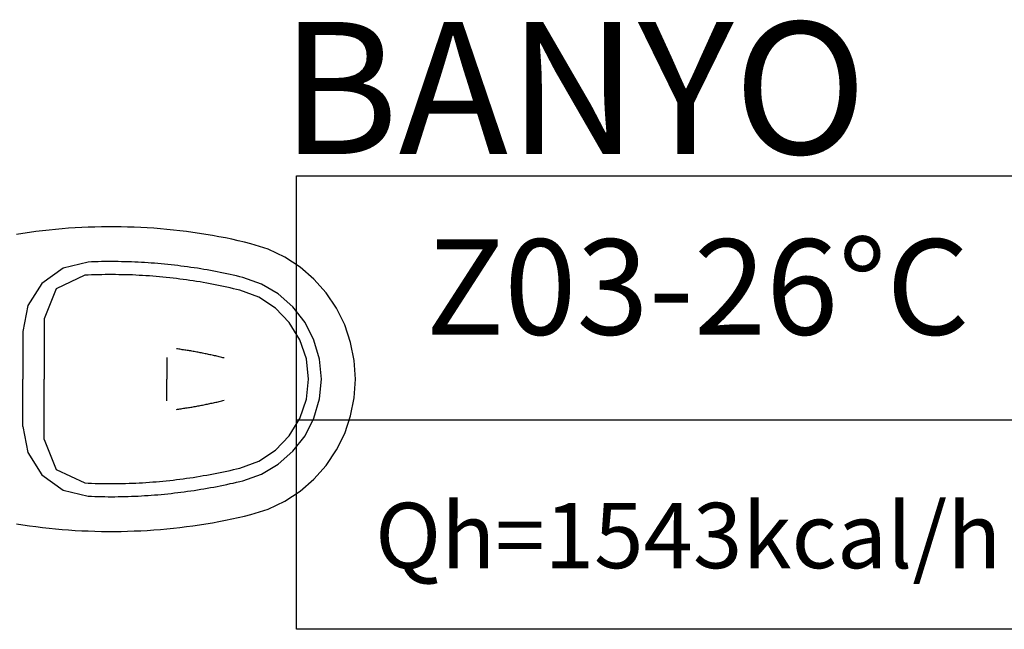
# Model space of a CAD drawing. Units: millimetres. Extents: x -10075639 to 72738, y -10769223 to 38190.
# Drawn here: x -5038148 to -5038044, y -5384549 to -5384485 of the extents above; entities that cross this region are included whole.
import ezdxf
from ezdxf.enums import TextEntityAlignment as Align

# ---------------------------------------------------------------- set-up
doc = ezdxf.new("R2010")
doc.units = ezdxf.units.MM
doc.layers.add('KUTUPHANE', color=1, linetype='Continuous')
doc.layers.add('MAHALNO', color=3, linetype='Continuous')
doc.layers.add('yazi 2', color=31, linetype='Continuous', lineweight=15)
doc.styles.add('arial', font='ARIAL.TTF')
doc.styles.add('TROMANT', font='romanstw.shx')

msp = doc.modelspace()

# ---------------------------------------------------------------- linework, layer by layer
at = {"layer": 'KUTUPHANE', "color": 5}
for p, q in [((-5038141.67, -5384506.68), (-5038142.37, -5384506.72)), ((-5038140.97, -5384506.65), (-5038141.67, -5384506.68)), ((-5038140.28, -5384506.63), (-5038140.97, -5384506.65)), ((-5038139.58, -5384506.61), (-5038140.28, -5384506.63)), ((-5038138.89, -5384506.6), (-5038139.58, -5384506.61)), ((-5038138.19, -5384506.6), (-5038138.89, -5384506.6)), ((-5038137.49, -5384506.61), (-5038138.19, -5384506.6)), ((-5038136.8, -5384506.63), (-5038137.49, -5384506.61)), ((-5038136.1, -5384506.65), (-5038136.8, -5384506.63)), ((-5038135.4, -5384506.68), (-5038136.1, -5384506.65)), ((-5038134.71, -5384506.72), (-5038135.4, -5384506.68)), ((-5038147.91, -5384507.31), (-5038148.59, -5384507.42)), ((-5038147.22, -5384507.21), (-5038147.91, -5384507.31)), ((-5038146.53, -5384507.12), (-5038147.22, -5384507.21)), ((-5038145.83, -5384507.03), (-5038146.53, -5384507.12)), ((-5038145.14, -5384506.95), (-5038145.83, -5384507.03)), ((-5038144.45, -5384506.88), (-5038145.14, -5384506.95)), ((-5038143.76, -5384506.82), (-5038144.45, -5384506.88)), ((-5038143.06, -5384506.77), (-5038143.76, -5384506.82)), ((-5038142.37, -5384506.72), (-5038143.06, -5384506.77)), ((-5038134.01, -5384506.77), (-5038134.71, -5384506.72)), ((-5038133.32, -5384506.82), (-5038134.01, -5384506.77)), ((-5038132.63, -5384506.88), (-5038133.32, -5384506.82)), ((-5038131.93, -5384506.95), (-5038132.63, -5384506.88)), ((-5038131.24, -5384507.03), (-5038131.93, -5384506.95)), ((-5038130.55, -5384507.12), (-5038131.24, -5384507.03)), ((-5038129.86, -5384507.21), (-5038130.55, -5384507.12)), ((-5038129.17, -5384507.31), (-5038129.86, -5384507.21)), ((-5038128.48, -5384507.42), (-5038129.17, -5384507.31)), ((-5038127.79, -5384507.54), (-5038128.48, -5384507.42)), ((-5038127.11, -5384507.66), (-5038127.79, -5384507.54)), ((-5038126.42, -5384507.79), (-5038127.11, -5384507.66)), ((-5038125.74, -5384507.93), (-5038126.42, -5384507.79)), ((-5038125.06, -5384508.08), (-5038125.74, -5384507.93)), ((-5038124.38, -5384508.24), (-5038125.06, -5384508.08)), ((-5038123.7, -5384508.4), (-5038124.38, -5384508.24)), ((-5038121.86, -5384508.99), (-5038123.7, -5384508.4)), ((-5038120.11, -5384509.82), (-5038121.86, -5384508.99)), ((-5038118.48, -5384510.88), (-5038120.11, -5384509.82)), ((-5038140.97, -5384510.35), (-5038143.65, -5384510.99)), ((-5038140.62, -5384510.33), (-5038140.97, -5384510.35)), ((-5038140.27, -5384510.32), (-5038140.62, -5384510.33)), ((-5038139.91, -5384510.31), (-5038140.27, -5384510.32)), ((-5038139.56, -5384510.3), (-5038139.91, -5384510.31)), ((-5038139.21, -5384510.3), (-5038139.56, -5384510.3)), ((-5038138.86, -5384510.3), (-5038139.21, -5384510.3)), ((-5038138.5, -5384510.3), (-5038138.86, -5384510.3)), ((-5038138.15, -5384510.3), (-5038138.5, -5384510.3)), ((-5038137.8, -5384510.3), (-5038138.15, -5384510.3)), ((-5038137.45, -5384510.31), (-5038137.8, -5384510.3)), ((-5038137.1, -5384510.31), (-5038137.45, -5384510.31)), ((-5038136.74, -5384510.32), (-5038137.1, -5384510.31)), ((-5038136.39, -5384510.34), (-5038136.74, -5384510.32)), ((-5038136.04, -5384510.35), (-5038136.39, -5384510.34)), ((-5038135.69, -5384510.37), (-5038136.04, -5384510.35)), ((-5038135.34, -5384510.38), (-5038135.69, -5384510.37)), ((-5038134.99, -5384510.4), (-5038135.34, -5384510.38)), ((-5038134.63, -5384510.43), (-5038134.99, -5384510.4)), ((-5038134.28, -5384510.45), (-5038134.63, -5384510.43)), ((-5038133.93, -5384510.48), (-5038134.28, -5384510.45)), ((-5038133.58, -5384510.51), (-5038133.93, -5384510.48)), ((-5038133.23, -5384510.54), (-5038133.58, -5384510.51)), ((-5038132.88, -5384510.57), (-5038133.23, -5384510.54)), ((-5038132.53, -5384510.6), (-5038132.88, -5384510.57)), ((-5038132.18, -5384510.64), (-5038132.53, -5384510.6)), ((-5038131.83, -5384510.68), (-5038132.18, -5384510.64)), ((-5038131.48, -5384510.72), (-5038131.83, -5384510.68)), ((-5038131.13, -5384510.77), (-5038131.48, -5384510.72)), ((-5038130.78, -5384510.81), (-5038131.13, -5384510.77)), ((-5038130.43, -5384510.86), (-5038130.78, -5384510.81)), ((-5038130.08, -5384510.91), (-5038130.43, -5384510.86)), ((-5038143.65, -5384510.99), (-5038145.9, -5384512.61)), ((-5038141.34, -5384511.75), (-5038144.4, -5384513.18)), ((-5038140.98, -5384511.73), (-5038141.34, -5384511.75)), ((-5038140.62, -5384511.72), (-5038140.98, -5384511.73)), ((-5038140.26, -5384511.71), (-5038140.62, -5384511.72)), ((-5038139.9, -5384511.7), (-5038140.26, -5384511.71)), ((-5038139.54, -5384511.69), (-5038139.9, -5384511.7)), ((-5038139.18, -5384511.68), (-5038139.54, -5384511.69)), ((-5038138.82, -5384511.68), (-5038139.18, -5384511.68)), ((-5038138.46, -5384511.68), (-5038138.82, -5384511.68)), ((-5038138.1, -5384511.68), (-5038138.46, -5384511.68)), ((-5038137.74, -5384511.69), (-5038138.1, -5384511.68)), ((-5038137.37, -5384511.69), (-5038137.74, -5384511.69)), ((-5038137.01, -5384511.7), (-5038137.37, -5384511.69)), ((-5038136.65, -5384511.71), (-5038137.01, -5384511.7)), ((-5038136.29, -5384511.72), (-5038136.65, -5384511.71)), ((-5038135.93, -5384511.74), (-5038136.29, -5384511.72)), ((-5038135.57, -5384511.76), (-5038135.93, -5384511.74)), ((-5038135.21, -5384511.78), (-5038135.57, -5384511.76)), ((-5038134.85, -5384511.8), (-5038135.21, -5384511.78)), ((-5038134.49, -5384511.82), (-5038134.85, -5384511.8)), ((-5038134.13, -5384511.85), (-5038134.49, -5384511.82)), ((-5038133.77, -5384511.88), (-5038134.13, -5384511.85)), ((-5038133.41, -5384511.91), (-5038133.77, -5384511.88)), ((-5038133.05, -5384511.94), (-5038133.41, -5384511.91)), ((-5038129.73, -5384510.96), (-5038130.08, -5384510.91)), ((-5038129.39, -5384511.01), (-5038129.73, -5384510.96)), ((-5038129.04, -5384511.07), (-5038129.39, -5384511.01)), ((-5038128.69, -5384511.13), (-5038129.04, -5384511.07)), ((-5038128.34, -5384511.19), (-5038128.69, -5384511.13)), ((-5038128, -5384511.25), (-5038128.34, -5384511.19)), ((-5038127.65, -5384511.32), (-5038128, -5384511.25)), ((-5038127.3, -5384511.38), (-5038127.65, -5384511.32)), ((-5038126.96, -5384511.45), (-5038127.3, -5384511.38)), ((-5038126.61, -5384511.52), (-5038126.96, -5384511.45)), ((-5038126.27, -5384511.59), (-5038126.61, -5384511.52)), ((-5038125.92, -5384511.67), (-5038126.27, -5384511.59)), ((-5038125.58, -5384511.75), (-5038125.92, -5384511.67)), ((-5038125.24, -5384511.82), (-5038125.58, -5384511.75)), ((-5038124.89, -5384511.91), (-5038125.24, -5384511.82)), ((-5038124.55, -5384511.99), (-5038124.89, -5384511.91)), ((-5038117.01, -5384512.16), (-5038118.48, -5384510.88)), ((-5038145.9, -5384512.61), (-5038147.39, -5384514.97)), ((-5038132.69, -5384511.98), (-5038133.05, -5384511.94)), ((-5038132.33, -5384512.02), (-5038132.69, -5384511.98)), ((-5038131.97, -5384512.06), (-5038132.33, -5384512.02)), ((-5038131.62, -5384512.1), (-5038131.97, -5384512.06)), ((-5038131.26, -5384512.15), (-5038131.62, -5384512.1)), ((-5038130.9, -5384512.19), (-5038131.26, -5384512.15)), ((-5038130.54, -5384512.24), (-5038130.9, -5384512.19)), ((-5038130.18, -5384512.29), (-5038130.54, -5384512.24)), ((-5038129.83, -5384512.35), (-5038130.18, -5384512.29)), ((-5038129.47, -5384512.4), (-5038129.83, -5384512.35)), ((-5038129.11, -5384512.46), (-5038129.47, -5384512.4)), ((-5038128.76, -5384512.52), (-5038129.11, -5384512.46)), ((-5038128.4, -5384512.58), (-5038128.76, -5384512.52)), ((-5038128.05, -5384512.65), (-5038128.4, -5384512.58)), ((-5038127.69, -5384512.72), (-5038128.05, -5384512.65)), ((-5038127.34, -5384512.79), (-5038127.69, -5384512.72)), ((-5038126.98, -5384512.86), (-5038127.34, -5384512.79)), ((-5038126.63, -5384512.93), (-5038126.98, -5384512.86)), ((-5038126.28, -5384513.01), (-5038126.63, -5384512.93)), ((-5038122.59, -5384512.68), (-5038124.55, -5384511.99)), ((-5038120.8, -5384513.73), (-5038122.59, -5384512.68)), ((-5038115.71, -5384513.62), (-5038117.01, -5384512.16)), ((-5038144.4, -5384513.18), (-5038145.65, -5384516.36)), ((-5038125.92, -5384513.09), (-5038126.28, -5384513.01)), ((-5038125.57, -5384513.17), (-5038125.92, -5384513.09)), ((-5038125.22, -5384513.25), (-5038125.57, -5384513.17)), ((-5038124.87, -5384513.34), (-5038125.22, -5384513.25)), ((-5038122.88, -5384514.07), (-5038124.87, -5384513.34)), ((-5038119.24, -5384515.11), (-5038120.8, -5384513.73)), ((-5038114.62, -5384515.24), (-5038115.71, -5384513.62)), ((-5038147.39, -5384514.97), (-5038147.92, -5384517.73)), ((-5038121.11, -5384515.23), (-5038122.88, -5384514.07)), ((-5038119.63, -5384516.76), (-5038121.11, -5384515.23)), ((-5038117.96, -5384516.76), (-5038119.24, -5384515.11)), ((-5038113.75, -5384517), (-5038114.62, -5384515.24)), ((-5038145.65, -5384516.36), (-5038145.65, -5384522.76)), ((-5038118.51, -5384518.59), (-5038119.63, -5384516.76)), ((-5038117.01, -5384518.64), (-5038117.96, -5384516.76)), ((-5038113.12, -5384518.87), (-5038113.75, -5384517)), ((-5038147.92, -5384517.73), (-5038147.92, -5384522.76)), ((-5038117.82, -5384520.62), (-5038118.51, -5384518.59)), ((-5038116.43, -5384520.66), (-5038117.01, -5384518.64)), ((-5038112.74, -5384520.8), (-5038113.12, -5384518.87)), ((-5038131.5, -5384519.56), (-5038131.62, -5384519.55)), ((-5038131.37, -5384519.58), (-5038131.5, -5384519.56)), ((-5038131.24, -5384519.6), (-5038131.37, -5384519.58)), ((-5038131.11, -5384519.62), (-5038131.24, -5384519.6)), ((-5038130.99, -5384519.64), (-5038131.11, -5384519.62)), ((-5038130.86, -5384519.66), (-5038130.99, -5384519.64)), ((-5038130.73, -5384519.68), (-5038130.86, -5384519.66)), ((-5038130.61, -5384519.7), (-5038130.73, -5384519.68)), ((-5038130.48, -5384519.72), (-5038130.61, -5384519.7)), ((-5038130.35, -5384519.74), (-5038130.48, -5384519.72)), ((-5038130.22, -5384519.76), (-5038130.35, -5384519.74)), ((-5038130.1, -5384519.78), (-5038130.22, -5384519.76)), ((-5038129.97, -5384519.81), (-5038130.1, -5384519.78)), ((-5038129.84, -5384519.83), (-5038129.97, -5384519.81)), ((-5038129.72, -5384519.85), (-5038129.84, -5384519.83)), ((-5038129.59, -5384519.87), (-5038129.72, -5384519.85)), ((-5038129.46, -5384519.9), (-5038129.59, -5384519.87)), ((-5038129.34, -5384519.92), (-5038129.46, -5384519.9)), ((-5038129.21, -5384519.94), (-5038129.34, -5384519.92)), ((-5038129.08, -5384519.97), (-5038129.21, -5384519.94)), ((-5038128.96, -5384519.99), (-5038129.08, -5384519.97)), ((-5038128.83, -5384520.02), (-5038128.96, -5384519.99)), ((-5038128.7, -5384520.04), (-5038128.83, -5384520.02)), ((-5038128.58, -5384520.07), (-5038128.7, -5384520.04)), ((-5038128.45, -5384520.09), (-5038128.58, -5384520.07)), ((-5038128.32, -5384520.12), (-5038128.45, -5384520.09)), ((-5038128.2, -5384520.15), (-5038128.32, -5384520.12)), ((-5038128.07, -5384520.17), (-5038128.2, -5384520.15)), ((-5038127.95, -5384520.2), (-5038128.07, -5384520.17)), ((-5038127.82, -5384520.23), (-5038127.95, -5384520.2)), ((-5038127.69, -5384520.25), (-5038127.82, -5384520.23)), ((-5038127.57, -5384520.28), (-5038127.69, -5384520.25)), ((-5038132.65, -5384520.46), (-5038132.65, -5384522.76)), ((-5038127.44, -5384520.31), (-5038127.57, -5384520.28)), ((-5038127.32, -5384520.34), (-5038127.44, -5384520.31)), ((-5038127.19, -5384520.37), (-5038127.32, -5384520.34)), ((-5038127.06, -5384520.4), (-5038127.19, -5384520.37)), ((-5038126.94, -5384520.43), (-5038127.06, -5384520.4)), ((-5038126.81, -5384520.46), (-5038126.94, -5384520.43)), ((-5038126.69, -5384520.49), (-5038126.81, -5384520.46)), ((-5038126.56, -5384520.52), (-5038126.69, -5384520.49)), ((-5038117.59, -5384522.76), (-5038117.82, -5384520.62)), ((-5038116.23, -5384522.76), (-5038116.43, -5384520.66)), ((-5038112.61, -5384522.76), (-5038112.74, -5384520.8)), ((-5038147.92, -5384527.8), (-5038147.92, -5384522.76)), ((-5038145.65, -5384529.16), (-5038145.65, -5384522.76)), ((-5038132.65, -5384525.06), (-5038132.65, -5384522.76)), ((-5038117.82, -5384524.9), (-5038117.59, -5384522.76)), ((-5038116.43, -5384524.86), (-5038116.23, -5384522.76)), ((-5038112.74, -5384524.73), (-5038112.61, -5384522.76)), ((-5038128.83, -5384525.51), (-5038128.7, -5384525.48)), ((-5038128.7, -5384525.48), (-5038128.58, -5384525.46)), ((-5038128.58, -5384525.46), (-5038128.45, -5384525.43)), ((-5038128.45, -5384525.43), (-5038128.32, -5384525.41)), ((-5038128.32, -5384525.41), (-5038128.2, -5384525.38)), ((-5038128.2, -5384525.38), (-5038128.07, -5384525.35)), ((-5038128.07, -5384525.35), (-5038127.95, -5384525.33)), ((-5038127.95, -5384525.33), (-5038127.82, -5384525.3)), ((-5038127.82, -5384525.3), (-5038127.69, -5384525.27)), ((-5038127.69, -5384525.27), (-5038127.57, -5384525.24)), ((-5038127.57, -5384525.24), (-5038127.44, -5384525.21)), ((-5038127.44, -5384525.21), (-5038127.32, -5384525.19)), ((-5038127.32, -5384525.19), (-5038127.19, -5384525.16)), ((-5038127.19, -5384525.16), (-5038127.06, -5384525.13)), ((-5038127.06, -5384525.13), (-5038126.94, -5384525.1)), ((-5038126.94, -5384525.1), (-5038126.81, -5384525.07)), ((-5038126.81, -5384525.07), (-5038126.69, -5384525.04)), ((-5038126.69, -5384525.04), (-5038126.56, -5384525.01)), ((-5038118.51, -5384526.93), (-5038117.82, -5384524.9)), ((-5038117.01, -5384526.89), (-5038116.43, -5384524.86)), ((-5038113.12, -5384526.66), (-5038112.74, -5384524.73)), ((-5038131.62, -5384525.98), (-5038131.5, -5384525.96)), ((-5038131.5, -5384525.96), (-5038131.37, -5384525.94)), ((-5038131.37, -5384525.94), (-5038131.24, -5384525.92)), ((-5038131.24, -5384525.92), (-5038131.11, -5384525.9)), ((-5038131.11, -5384525.9), (-5038130.99, -5384525.88)), ((-5038130.99, -5384525.88), (-5038130.86, -5384525.86)), ((-5038130.86, -5384525.86), (-5038130.73, -5384525.84)), ((-5038130.73, -5384525.84), (-5038130.61, -5384525.82)), ((-5038130.61, -5384525.82), (-5038130.48, -5384525.8)), ((-5038130.48, -5384525.8), (-5038130.35, -5384525.78)), ((-5038130.35, -5384525.78), (-5038130.22, -5384525.76)), ((-5038130.22, -5384525.76), (-5038130.1, -5384525.74)), ((-5038130.1, -5384525.74), (-5038129.97, -5384525.72)), ((-5038129.97, -5384525.72), (-5038129.84, -5384525.7)), ((-5038129.84, -5384525.7), (-5038129.72, -5384525.67)), ((-5038129.72, -5384525.67), (-5038129.59, -5384525.65)), ((-5038129.59, -5384525.65), (-5038129.46, -5384525.63)), ((-5038129.46, -5384525.63), (-5038129.34, -5384525.6)), ((-5038129.34, -5384525.6), (-5038129.21, -5384525.58)), ((-5038129.21, -5384525.58), (-5038129.08, -5384525.56)), ((-5038129.08, -5384525.56), (-5038128.96, -5384525.53)), ((-5038128.96, -5384525.53), (-5038128.83, -5384525.51)), ((-5038119.63, -5384528.76), (-5038118.51, -5384526.93)), ((-5038117.96, -5384528.76), (-5038117.01, -5384526.89)), ((-5038113.75, -5384528.52), (-5038113.12, -5384526.66)), ((-5038147.92, -5384527.8), (-5038147.39, -5384530.55)), ((-5038114.62, -5384530.28), (-5038113.75, -5384528.52)), ((-5038145.65, -5384529.16), (-5038144.4, -5384532.35)), ((-5038121.11, -5384530.29), (-5038119.63, -5384528.76)), ((-5038119.24, -5384530.42), (-5038117.96, -5384528.76)), ((-5038147.39, -5384530.55), (-5038145.9, -5384532.91)), ((-5038122.88, -5384531.46), (-5038121.11, -5384530.29)), ((-5038120.8, -5384531.8), (-5038119.24, -5384530.42)), ((-5038115.71, -5384531.91), (-5038114.62, -5384530.28)), ((-5038124.87, -5384532.19), (-5038122.88, -5384531.46)), ((-5038144.4, -5384532.35), (-5038141.34, -5384533.77)), ((-5038128.05, -5384532.87), (-5038127.69, -5384532.81)), ((-5038127.69, -5384532.81), (-5038127.34, -5384532.74)), ((-5038127.34, -5384532.74), (-5038126.98, -5384532.67)), ((-5038126.98, -5384532.67), (-5038126.63, -5384532.59)), ((-5038126.63, -5384532.59), (-5038126.28, -5384532.52)), ((-5038126.28, -5384532.52), (-5038125.92, -5384532.44)), ((-5038125.92, -5384532.44), (-5038125.57, -5384532.36)), ((-5038125.57, -5384532.36), (-5038125.22, -5384532.27)), ((-5038125.22, -5384532.27), (-5038124.87, -5384532.19)), ((-5038122.59, -5384532.85), (-5038120.8, -5384531.8)), ((-5038117.01, -5384533.37), (-5038115.71, -5384531.91)), ((-5038145.9, -5384532.91), (-5038143.65, -5384534.53)), ((-5038141.34, -5384533.77), (-5038140.98, -5384533.79)), ((-5038140.98, -5384533.79), (-5038140.62, -5384533.8)), ((-5038140.62, -5384533.8), (-5038140.26, -5384533.82)), ((-5038140.26, -5384533.82), (-5038139.9, -5384533.83)), ((-5038139.9, -5384533.83), (-5038139.54, -5384533.83)), ((-5038139.54, -5384533.83), (-5038139.18, -5384533.84)), ((-5038139.18, -5384533.84), (-5038138.82, -5384533.84)), ((-5038138.82, -5384533.84), (-5038138.46, -5384533.84)), ((-5038138.46, -5384533.84), (-5038138.1, -5384533.84)), ((-5038138.1, -5384533.84), (-5038137.74, -5384533.84)), ((-5038137.74, -5384533.84), (-5038137.37, -5384533.83)), ((-5038137.37, -5384533.83), (-5038137.01, -5384533.82)), ((-5038137.01, -5384533.82), (-5038136.65, -5384533.81)), ((-5038136.65, -5384533.81), (-5038136.29, -5384533.8)), ((-5038136.29, -5384533.8), (-5038135.93, -5384533.78)), ((-5038135.93, -5384533.78), (-5038135.57, -5384533.77)), ((-5038135.57, -5384533.77), (-5038135.21, -5384533.75)), ((-5038135.21, -5384533.75), (-5038134.85, -5384533.72)), ((-5038134.85, -5384533.72), (-5038134.49, -5384533.7)), ((-5038134.49, -5384533.7), (-5038134.13, -5384533.67)), ((-5038134.13, -5384533.67), (-5038133.77, -5384533.64)), ((-5038133.77, -5384533.64), (-5038133.41, -5384533.61)), ((-5038133.41, -5384533.61), (-5038133.05, -5384533.58)), ((-5038133.05, -5384533.58), (-5038132.69, -5384533.54)), ((-5038132.69, -5384533.54), (-5038132.33, -5384533.51)), ((-5038132.33, -5384533.51), (-5038131.97, -5384533.47)), ((-5038131.97, -5384533.47), (-5038131.62, -5384533.42)), ((-5038131.62, -5384533.42), (-5038131.26, -5384533.38)), ((-5038131.26, -5384533.38), (-5038130.9, -5384533.33)), ((-5038130.9, -5384533.33), (-5038130.54, -5384533.28)), ((-5038130.54, -5384533.28), (-5038130.18, -5384533.23)), ((-5038130.18, -5384533.23), (-5038129.83, -5384533.18)), ((-5038129.83, -5384533.18), (-5038129.47, -5384533.12)), ((-5038129.47, -5384533.12), (-5038129.11, -5384533.06)), ((-5038129.11, -5384533.06), (-5038128.76, -5384533)), ((-5038128.76, -5384533), (-5038128.4, -5384532.94)), ((-5038128.4, -5384532.94), (-5038128.05, -5384532.87)), ((-5038126.27, -5384533.93), (-5038125.92, -5384533.85)), ((-5038125.92, -5384533.85), (-5038125.58, -5384533.78)), ((-5038125.58, -5384533.78), (-5038125.24, -5384533.7)), ((-5038125.24, -5384533.7), (-5038124.89, -5384533.62)), ((-5038124.89, -5384533.62), (-5038124.55, -5384533.54)), ((-5038124.55, -5384533.54), (-5038122.59, -5384532.85)), ((-5038118.48, -5384534.64), (-5038117.01, -5384533.37)), ((-5038143.65, -5384534.53), (-5038140.97, -5384535.18)), ((-5038132.53, -5384534.92), (-5038132.18, -5384534.88)), ((-5038132.18, -5384534.88), (-5038131.83, -5384534.84)), ((-5038131.83, -5384534.84), (-5038131.48, -5384534.8)), ((-5038131.48, -5384534.8), (-5038131.13, -5384534.76)), ((-5038131.13, -5384534.76), (-5038130.78, -5384534.71)), ((-5038130.78, -5384534.71), (-5038130.43, -5384534.66)), ((-5038130.43, -5384534.66), (-5038130.08, -5384534.61)), ((-5038130.08, -5384534.61), (-5038129.73, -5384534.56)), ((-5038129.73, -5384534.56), (-5038129.39, -5384534.51)), ((-5038129.39, -5384534.51), (-5038129.04, -5384534.45)), ((-5038129.04, -5384534.45), (-5038128.69, -5384534.39)), ((-5038128.69, -5384534.39), (-5038128.34, -5384534.33)), ((-5038128.34, -5384534.33), (-5038128, -5384534.27)), ((-5038128, -5384534.27), (-5038127.65, -5384534.21)), ((-5038127.65, -5384534.21), (-5038127.3, -5384534.14)), ((-5038127.3, -5384534.14), (-5038126.96, -5384534.07)), ((-5038126.96, -5384534.07), (-5038126.61, -5384534)), ((-5038126.61, -5384534), (-5038126.27, -5384533.93)), ((-5038120.11, -5384535.71), (-5038118.48, -5384534.64)), ((-5038140.97, -5384535.18), (-5038140.62, -5384535.19)), ((-5038140.62, -5384535.19), (-5038140.27, -5384535.2)), ((-5038140.27, -5384535.2), (-5038139.91, -5384535.21)), ((-5038139.91, -5384535.21), (-5038139.56, -5384535.22)), ((-5038139.56, -5384535.22), (-5038139.21, -5384535.22)), ((-5038139.21, -5384535.22), (-5038138.86, -5384535.23)), ((-5038138.86, -5384535.23), (-5038138.5, -5384535.23)), ((-5038138.5, -5384535.23), (-5038138.15, -5384535.23)), ((-5038138.15, -5384535.23), (-5038137.8, -5384535.22)), ((-5038137.8, -5384535.22), (-5038137.45, -5384535.22)), ((-5038137.45, -5384535.22), (-5038137.1, -5384535.21)), ((-5038137.1, -5384535.21), (-5038136.74, -5384535.2)), ((-5038136.74, -5384535.2), (-5038136.39, -5384535.19)), ((-5038136.39, -5384535.19), (-5038136.04, -5384535.17)), ((-5038136.04, -5384535.17), (-5038135.69, -5384535.16)), ((-5038135.69, -5384535.16), (-5038135.34, -5384535.14)), ((-5038135.34, -5384535.14), (-5038134.99, -5384535.12)), ((-5038134.99, -5384535.12), (-5038134.63, -5384535.1)), ((-5038134.63, -5384535.1), (-5038134.28, -5384535.07)), ((-5038134.28, -5384535.07), (-5038133.93, -5384535.05)), ((-5038133.93, -5384535.05), (-5038133.58, -5384535.02)), ((-5038133.58, -5384535.02), (-5038133.23, -5384534.99)), ((-5038133.23, -5384534.99), (-5038132.88, -5384534.95)), ((-5038132.88, -5384534.95), (-5038132.53, -5384534.92)), ((-5038121.86, -5384536.54), (-5038120.11, -5384535.71)), ((-5038123.7, -5384537.13), (-5038121.86, -5384536.54)), ((-5038128.48, -5384538.1), (-5038127.79, -5384537.99)), ((-5038127.79, -5384537.99), (-5038127.11, -5384537.86)), ((-5038127.11, -5384537.86), (-5038126.42, -5384537.73)), ((-5038126.42, -5384537.73), (-5038125.74, -5384537.59)), ((-5038125.74, -5384537.59), (-5038125.06, -5384537.44)), ((-5038125.06, -5384537.44), (-5038124.38, -5384537.29)), ((-5038124.38, -5384537.29), (-5038123.7, -5384537.13)), ((-5038148.59, -5384538.1), (-5038147.91, -5384538.21)), ((-5038147.91, -5384538.21), (-5038147.22, -5384538.31)), ((-5038147.22, -5384538.31), (-5038146.53, -5384538.41)), ((-5038146.53, -5384538.41), (-5038145.83, -5384538.49)), ((-5038145.83, -5384538.49), (-5038145.14, -5384538.57)), ((-5038145.14, -5384538.57), (-5038144.45, -5384538.64)), ((-5038144.45, -5384538.64), (-5038143.76, -5384538.7)), ((-5038143.76, -5384538.7), (-5038143.06, -5384538.76)), ((-5038143.06, -5384538.76), (-5038142.37, -5384538.8)), ((-5038142.37, -5384538.8), (-5038141.67, -5384538.84)), ((-5038141.67, -5384538.84), (-5038140.97, -5384538.87)), ((-5038140.97, -5384538.87), (-5038140.28, -5384538.9)), ((-5038140.28, -5384538.9), (-5038139.58, -5384538.91)), ((-5038139.58, -5384538.91), (-5038138.89, -5384538.92)), ((-5038138.89, -5384538.92), (-5038138.19, -5384538.92)), ((-5038138.19, -5384538.92), (-5038137.49, -5384538.91)), ((-5038137.49, -5384538.91), (-5038136.8, -5384538.9)), ((-5038136.8, -5384538.9), (-5038136.1, -5384538.87)), ((-5038136.1, -5384538.87), (-5038135.4, -5384538.84)), ((-5038135.4, -5384538.84), (-5038134.71, -5384538.8)), ((-5038134.71, -5384538.8), (-5038134.01, -5384538.76)), ((-5038134.01, -5384538.76), (-5038133.32, -5384538.7)), ((-5038133.32, -5384538.7), (-5038132.63, -5384538.64)), ((-5038132.63, -5384538.64), (-5038131.93, -5384538.57)), ((-5038131.93, -5384538.57), (-5038131.24, -5384538.49)), ((-5038131.24, -5384538.49), (-5038130.55, -5384538.41)), ((-5038130.55, -5384538.41), (-5038129.86, -5384538.31)), ((-5038129.86, -5384538.31), (-5038129.17, -5384538.21)), ((-5038129.17, -5384538.21), (-5038128.48, -5384538.1))]:
    msp.add_line(p, q, dxfattribs=at)
at = {"layer": 'MAHALNO'}
for p, q in [((-5038118.87, -5384549.29), (-5038118.87, -5384501.21)), ((-5038118.87, -5384501.21), (-5038029.84, -5384501.21)), ((-5038118.87, -5384527.07), (-5038029.84, -5384527.07)), ((-5038029.84, -5384549.29), (-5038118.87, -5384549.29))]:
    msp.add_line(p, q, dxfattribs=at)

# ---------------------------------------------------------------- texts
at = {"layer": 'MAHALNO', "style": 'TROMANT'}
for s, height, p in [('Z03-26%%DC', 10.125, (-5038076.28, -5384512.99)), ('Qh=1543kcal/h', 6.93, (-5038077.28, -5384539.35))]:
    msp.add_text(s, height=height, dxfattribs=at).set_placement(p, align=Align.MIDDLE_CENTER)
at = {"layer": 'yazi 2', "style": 'arial'}
msp.add_text('BANYO', height=14, dxfattribs=at).set_placement((-5038120.57, -5384498.89))

doc.saveas('drawing.dxf')
